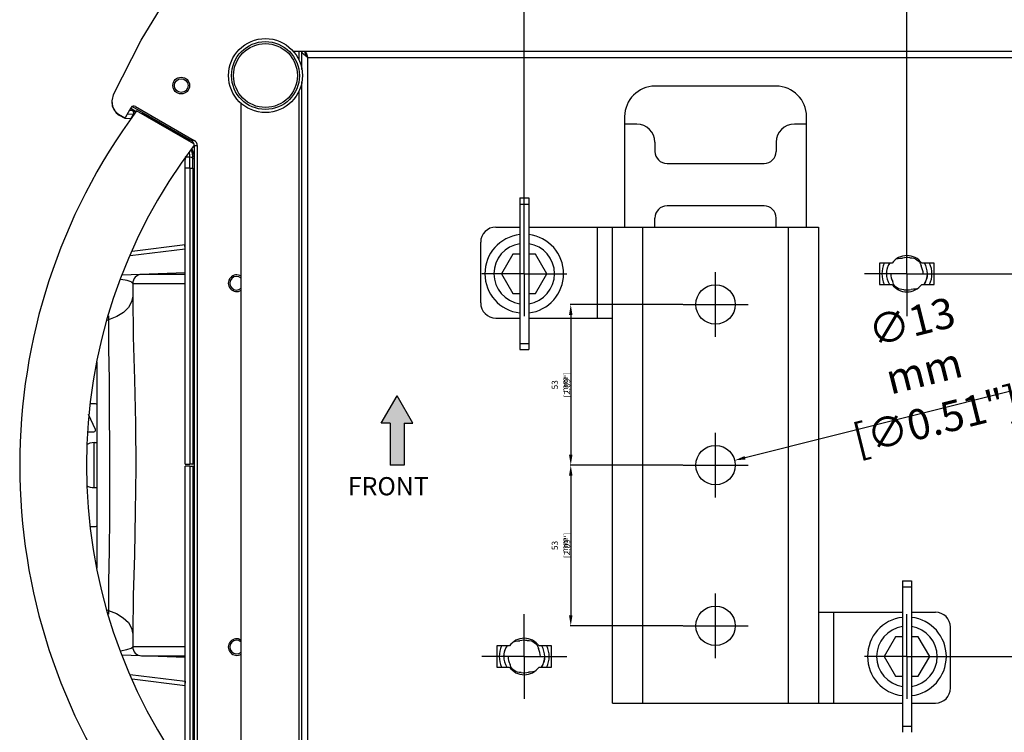
# Model space of a CAD drawing. Extents: x 697 to 4897, y -1413 to 1557.
# Drawn here: x 1278 to 1603, y 1005 to 1240 of the extents above; entities that cross this region are included whole.
import ezdxf

# ---------------------------------------------------------------- set-up
doc = ezdxf.new("R2010")
doc.units = 0
doc.header["$LTSCALE"] = 65.395
doc.header["$MEASUREMENT"] = 0
doc.header["$PDMODE"] = 3
doc.header["$PDSIZE"] = 0.25
doc.linetypes.add('CENTER', pattern=[0.6, 0.375, -0.075, 0.075, -0.075])
doc.layers.get('0').update_dxf_attribs({"linetype": 'CONTINUOUS'})
doc.layers.get('Defpoints').update_dxf_attribs({"linetype": 'CONTINUOUS'})
doc.styles.add('ARIAL', font='ARIAL.TTF', dxfattribs={"width": 0.8})
doc.styles.get("Standard").update_dxf_attribs({"font": 'txt', "width": 0.8})
doc.dimstyles.new('DIMSTYLE_2', dxfattribs={"dimtxt": 2, "dimasz": 3.5, "dimexe": 0.18, "dimexo": 0.0625, "dimgap": 0.2, "dimtad": 1, "dimdec": 1, "dimlfac": 10, "dimdsep": 46, "dimtxsty": 'Standard', "dimcen": 0.09, "dimadec": 0, "dimazin": 0, "dimtp": 0.001, "dimtm": 0.001, "dimtfac": 1, "dimtdec": 1, "dimtofl": 0, "dimtmove": 0, "dimatfit": 3, "dimfxl": 0, "dimtolj": 1, "dimarcsym": 0})

# ---------------------------------------------------------------- blocks, each defined once
blk = doc.blocks.new('*D50')
at = {"color": 0, "lineweight": -2}
for p, q in [((1496.75, 1146.31), (1459.55, 1146.31)), ((1459.73, 1142.81), (1459.73, 1096.81)), ((1496.75, 1093.31), (1459.55, 1093.31)), ((1507.51, -672.88), (1507.69, -672.88)), ((1507.6, -672.97), (1507.6, -672.79)), ((1637.39, -921.81), (1610.93, -871.06))]:
    blk.add_line(p, q, dxfattribs=at)
at = {"color": 0}
for points in [[(1459.15, 1142.81), (1460.31, 1142.81), (1459.73, 1146.31)], [(1459.15, 1096.81), (1460.31, 1096.81), (1459.73, 1093.31)], [(1611.45, -870.79), (1610.41, -871.33), (1609.31, -867.96)]]:
    blk.add_solid(points, dxfattribs=at)
at = {"layer": 'Defpoints', "color": 0}
for p in [(1496.81, 1146.31), (1459.73, 1093.31), (1496.81, 1093.31), (1405.89, -477.81), (1609.31, -867.96)]:
    blk.add_point(p, dxfattribs=at)
at = {"color": 0, "attachment_point": 5}
for s, insert, char_height, rotation in [('\\A1;53 mm', (1456.13, 1119.81), 2, 90), ('\\A1;[2.09"]', (1458.53, 1119.81), 2, 90), ('\\A1;[∅17.32"]', (1629.58, -895.59), 10, 297.5366), ('\\A1;∅440 mm', (1638.8, -890.78), 10, 297.5366)]:
    blk.add_mtext(s, dxfattribs=dict(at, insert=insert, char_height=char_height, rotation=rotation))
blk = doc.blocks.new('*D51')
at = {"color": 0, "lineweight": -2}
for p, q in [((1496.75, 1093.31), (1459.55, 1093.31)), ((1459.73, 1089.81), (1459.73, 1043.81)), ((1496.75, 1040.31), (1459.55, 1040.31))]:
    blk.add_line(p, q, dxfattribs=at)
at = {"color": 0}
for points in [[(1459.15, 1089.81), (1460.31, 1089.81), (1459.73, 1093.31)], [(1459.15, 1043.81), (1460.31, 1043.81), (1459.73, 1040.31)]]:
    blk.add_solid(points, dxfattribs=at)
at = {"layer": 'Defpoints', "color": 0}
for p in [(1496.81, 1093.31), (1459.73, 1040.31), (1496.81, 1040.31)]:
    blk.add_point(p, dxfattribs=at)
at = {"color": 0, "char_height": 2, "attachment_point": 5, "rotation": 90}
for s, insert in [('\\A1;53 mm', (1456.13, 1066.81)), ('\\A1;[2.09"]', (1458.53, 1066.81))]:
    blk.add_mtext(s, dxfattribs=dict(at, insert=insert))
blk = doc.blocks.new('*D49')
at = {"color": 0, "lineweight": -2}
for p, q in [((1604.95, 1117.66), (1517.22, 1095.73)), ((1507.42, 1093.31), (1507.6, 1093.31)), ((1507.51, 1093.22), (1507.51, 1093.4))]:
    blk.add_line(p, q, dxfattribs=at)
at = {"color": 0}
blk.add_solid([(1517.07, 1096.3), (1517.36, 1095.17), (1513.82, 1094.88)], dxfattribs=at)
at = {"layer": 'Defpoints', "color": 0}
for p in [(1513.82, 1094.88), (1501.21, 1091.73)]:
    blk.add_point(p, dxfattribs=at)
at = {"color": 0, "insert": (1576.25, 1124.44), "char_height": 10, "attachment_point": 5, "rotation": 14.0345}
blk.add_mtext('\\A1;∅13 mm\\P [∅0.51"]', dxfattribs=at)
blk = doc.blocks.new('*D48')
at = {"color": 0, "lineweight": -2}
for p, q in [((1584.7, 1156.43), (1775.34, 1156.43)), ((1775.16, 1033.68), (1775.16, 1152.93)), ((1584.7, 1030.18), (1775.34, 1030.18))]:
    blk.add_line(p, q, dxfattribs=at)
at = {"color": 0}
for points in [[(1774.58, 1152.93), (1775.74, 1152.93), (1775.16, 1156.43)], [(1774.58, 1033.68), (1775.74, 1033.68), (1775.16, 1030.18)]]:
    blk.add_solid(points, dxfattribs=at)
at = {"layer": 'Defpoints', "color": 0}
for p in [(1584.64, 1156.43), (1775.16, 1156.43), (1584.64, 1030.18)]:
    blk.add_point(p, dxfattribs=at)
at = {"color": 0, "insert": (1761.63, 1096.04), "char_height": 10, "attachment_point": 5, "rotation": 90}
blk.add_mtext('\\A1;126.3 mm\\P [4.97"]', dxfattribs=at)
blk = doc.blocks.new('*D47')
at = {"color": 0, "lineweight": -2}
for p, q in [((1444.39, 1156.49), (1444.39, 1313.24)), ((1567.14, 1313.06), (1447.89, 1313.06)), ((1570.64, 1156.49), (1570.64, 1313.24))]:
    blk.add_line(p, q, dxfattribs=at)
at = {"color": 0}
for points in [[(1447.89, 1313.65), (1447.89, 1312.48), (1444.39, 1313.06)], [(1567.14, 1313.65), (1567.14, 1312.48), (1570.64, 1313.06)]]:
    blk.add_solid(points, dxfattribs=at)
at = {"layer": 'Defpoints', "color": 0}
for p in [(1444.39, 1313.06), (1444.39, 1156.43), (1570.64, 1156.43)]:
    blk.add_point(p, dxfattribs=at)
at = {"color": 0, "insert": (1501.19, 1326.6), "char_height": 10, "attachment_point": 5}
blk.add_mtext('\\A1;126.3 mm\\P [4.97"]', dxfattribs=at)

msp = doc.modelspace()

# ---------------------------------------------------------------- hatches: boundary and pattern name
h = msp.add_hatch(color=256)
h.set_gradient(color1=(255, 255, 255), one_color=1, tint=1)
h.paths.add_polyline_path([(1404.75229, 1093.30711), (1400.12989, 1093.30711), (1400.12989, 1107.15608), (1397.21577, 1107.15608), (1402.44109, 1116.19541), (1407.66641, 1107.15608), (1404.75229, 1107.15608)])

# ---------------------------------------------------------------- linework, layer by layer
at = {"linetype": 'Continuous'}
for p, q in [((1368.18259, 1229.80711), (1646.84555, 1229.80711)), ((1370.01407, 1229.80711), (1370.01407, 1226.99681)), ((1371.01407, 1223.79591), (1371.01407, 1229.80711)), ((1372.24862, 1228.3071), (1371.59986, 1228.80711)), ((1372.14802, 1229.14049), (1372.01407, 1229.80711)), ((1372.51411, 1228.47372), (1372.14802, 1229.14049)), ((1373.01407, 1227.80711), (1372.24862, 1228.3071)), ((1373.01407, 1227.80711), (1372.51411, 1228.47372)), ((1373.01407, 1227.80711), (1372.76407, 1228.57246)), ((1373.01407, 1227.80711), (1642.01407, 1227.80711)), ((1373.01407, 958.80711), (1373.01407, 1227.80711)), ((1371.01407, 966.79591), (1371.01407, 1219.8183)), ((1527.51407, 1218.30711), (1487.51407, 1218.30711)), ((1370.01407, 1216.6174), (1370.01407, 969.99681)), ((1315.06921, 1211.61095), (1334.51407, 1200.38446)), ((1316.09549, 1211.63723), (1335.51407, 1200.42591)), ((1351.01407, 973.9836), (1351.01407, 1212.63062)), ((1309.76612, 1209.5624), (1310.8074, 1208.76211)), ((1310.8074, 1208.76211), (1312.58632, 1207.73505)), ((1310.8632, 1208.88459), (1312.29645, 1208.05711)), ((1312.97946, 1208.24012), (1314.72946, 1211.27121)), ((1315.43519, 1208.9086), (1313.43487, 1209.02891)), ((1315.06965, 1210.27419), (1314.18456, 1210.32742)), ((1314.59466, 1211.0362), (1316.41011, 1209.9949)), ((1314.6848, 1207.60884), (1315.43519, 1208.9086)), ((1315.60335, 1208.83899), (1315.43519, 1208.9086)), ((1316.20111, 1209.71598), (1316.15143, 1209.74294)), ((1335.407, 1199.25966), (1316.51034, 1210.16965)), ((1334.00524, 1200.16006), (1318.3012, 1209.2268)), ((1320.59543, 1208.3641), (1320.46906, 1207.97518)), ((1320.59543, 1208.3641), (1322.45306, 1207.2916)), ((1312.65331, 1207.85107), (1312.58632, 1207.73505)), ((1312.58632, 1207.73505), (1314.6848, 1207.60884)), ((1322.36065, 1206.88307), (1322.45306, 1207.2916)), ((1477.51407, 1208.30711), (1477.51407, 1171.80711)), ((1481.51407, 1205.80711), (1477.51407, 1205.80711)), ((1537.51407, 1205.80711), (1533.51407, 1205.80711)), ((1537.51407, 1171.80711), (1537.51407, 1208.30711)), ((1330.68895, 1202.5366), (1330.38136, 1202.25231)), ((1330.68895, 1202.5366), (1332.54658, 1201.4641)), ((1332.54658, 1201.4641), (1332.27295, 1201.1602)), ((1334.51407, 1200.38446), (1334.54826, 1200.44368)), ((1334.78202, 1200.84856), (1334.54826, 1200.44368)), ((1335.51407, 1198.65241), (1335.58246, 1198.65241)), ((1335.51407, 1198.65241), (1335.51407, 987.96181)), ((1336.51407, 1198.65241), (1335.58246, 1198.65241)), ((1336.51407, 1198.69386), (1336.51407, 987.92036)), ((1487.51407, 1199.80711), (1487.51407, 1196.80711)), ((1527.51407, 1199.80711), (1527.51407, 1196.80711)), ((1332.5699, 1195.0118), (1334.1035, 1195.01196)), ((1335.45292, 1194.46262), (1335.10354, 1194.26136)), ((1335.45292, 1194.4631), (1335.51407, 1194.48032)), ((1335.45292, 1194.46262), (1335.45317, 1194.2618)), ((1335.45317, 1194.2618), (1335.46454, 1184.95989)), ((1491.51407, 1192.80711), (1523.51407, 1192.80711)), ((1334.07906, 1191.21212), (1332.56137, 1191.21214)), ((1332.56137, 1093.65711), (1332.56137, 1191.21214)), ((1334.07906, 1191.21214), (1335.07891, 1191.21214)), ((1334.07906, 1191.21212), (1334.07906, 1093.65711)), ((1335.07891, 1191.21214), (1335.07891, 1093.66248)), ((1335.46454, 1184.95989), (1335.14903, 1184.64438)), ((1335.51407, 1184.64438), (1335.14903, 1184.64438)), ((1335.14903, 1184.64438), (1335.14903, 1181.96983)), ((1335.51407, 1184.96424), (1335.46454, 1184.95989)), ((1335.14903, 1181.96983), (1335.51407, 1181.96983)), ((1335.49113, 1181.62773), (1335.14903, 1181.96983)), ((1442.88907, 1181.43211), (1445.88907, 1181.43211)), ((1442.88907, 1181.43204), (1442.88907, 1131.43217)), ((1442.88907, 1179.43211), (1445.88907, 1179.43211)), ((1445.88907, 1181.43204), (1445.88907, 1131.43217)), ((1523.51407, 1178.80711), (1491.51407, 1178.80711)), ((1487.51407, 1171.80711), (1487.51407, 1174.80711)), ((1527.51407, 1171.80711), (1527.51407, 1174.80711)), ((1435.01407, 1171.80711), (1442.88907, 1171.80711)), ((1445.88907, 1171.80711), (1541.51407, 1171.80711)), ((1468.51407, 1141.80711), (1468.51407, 1171.80711)), ((1473.51407, 1014.80711), (1473.51407, 1171.80711)), ((1483.51407, 1014.80711), (1483.51407, 1171.80711)), ((1531.51407, 1014.80711), (1531.51407, 1171.80711)), ((1541.51407, 1171.80711), (1541.51407, 1014.80711)), ((1430.01407, 1146.80711), (1430.01407, 1166.80711)), ((1332.54897, 1164.54454), (1314.41502, 1162.31797)), ((1315.08864, 1163.90552), (1332.56137, 1166.0509)), ((1440.63629, 1162.93211), (1436.88352, 1156.43211)), ((1442.88907, 1162.93211), (1440.63629, 1162.93211)), ((1448.14185, 1162.93211), (1445.88907, 1162.93211)), ((1451.89462, 1156.43211), (1448.14185, 1162.93211)), ((1565.76567, 1159.93211), (1561.63907, 1159.93211)), ((1561.63907, 1159.93211), (1561.63907, 1152.93211)), ((1579.63907, 1159.93211), (1575.51247, 1159.93211)), ((1579.63907, 1152.93211), (1579.63907, 1159.93211)), ((1332.56137, 1156.72558), (1311.7335, 1155.99826)), ((1436.88352, 1156.43211), (1440.63629, 1149.93211)), ((1448.14185, 1149.93211), (1451.89462, 1156.43211)), ((1565.29057, 1156.43211), (1563.92373, 1156.43211)), ((1575.98757, 1156.43211), (1577.35439, 1156.43211)), ((1315.21407, 1153.22273), (1332.56137, 1153.22273)), ((1315.21407, 1153.22273), (1315.21407, 1149.01268)), ((1332.56137, 1156.22091), (1318.10937, 1156.22091)), ((1335.51407, 1155.00942), (1335.14903, 1154.64438)), ((1335.51407, 1154.64438), (1335.14903, 1154.64438)), ((1335.14903, 1154.64438), (1335.14903, 1151.96983)), ((1335.14903, 1151.96983), (1335.51407, 1151.96983)), ((1335.51407, 1151.60479), (1335.14903, 1151.96983)), ((1440.63629, 1149.93211), (1442.88907, 1149.93211)), ((1445.88907, 1149.93211), (1448.14185, 1149.93211)), ((1561.63907, 1152.93211), (1565.76567, 1152.93211)), ((1575.51247, 1152.93211), (1579.63907, 1152.93211)), ((1307.2368, 1141.21005), (1306.77068, 1141.01341)), ((1307.2368, 1142.51511), (1307.2368, 1141.21001)), ((1435.01407, 1141.80711), (1442.88907, 1141.80711)), ((1445.88907, 1141.80711), (1473.51407, 1141.80711)), ((1442.88907, 1133.43211), (1445.88907, 1133.43211)), ((1442.88907, 1131.43211), (1445.88907, 1131.43211)), ((1303.51407, 1059.27444), (1303.51407, 1127.33977)), ((1335.51407, 1128.00942), (1335.14903, 1127.64438)), ((1335.51407, 1127.64438), (1335.14903, 1127.64438)), ((1335.14903, 1127.64438), (1335.14903, 1124.96983)), ((1335.14903, 1124.96983), (1335.51407, 1124.96983)), ((1335.51407, 1124.60479), (1335.14903, 1124.96983)), ((1302.90091, 1105.01048), (1300.67084, 1110.01929)), ((1300.38406, 1104.30711), (1302.44414, 1104.30711)), ((1302.51407, 1100.726), (1303.51407, 1100.726)), ((1302.51407, 1085.88821), (1302.51407, 1100.726)), ((1335.44908, 1100.30711), (1335.44908, 1092.92976)), ((1332.56137, 1093.65711), (1334.07906, 1093.65711)), ((1334.07906, 1092.95711), (1332.56137, 1092.95711)), ((1332.56137, 995.40208), (1332.56137, 1092.95711)), ((1334.07906, 1092.95711), (1334.07906, 995.40208)), ((1335.07891, 1093.66248), (1335.44908, 1093.77847)), ((1335.07891, 1092.95173), (1335.07891, 995.40208)), ((1335.14903, 1092.92976), (1335.44908, 1092.92976)), ((1335.14903, 1083.61711), (1335.14903, 1092.92976)), ((1302.51407, 1085.88821), (1303.51407, 1085.88821)), ((1335.51407, 1083.61711), (1335.14903, 1083.61711)), ((1335.51407, 1083.4346), (1335.14903, 1083.61711)), ((1335.51407, 1062.00942), (1335.14903, 1061.64438)), ((1335.14903, 1061.64438), (1335.51407, 1061.64438)), ((1335.14903, 1058.96983), (1335.14903, 1061.64438)), ((1335.51407, 1058.96983), (1335.14903, 1058.96983)), ((1335.51407, 1058.60479), (1335.14903, 1058.96983)), ((1569.13907, 1055.18211), (1572.13907, 1055.18211)), ((1569.13907, 1055.18204), (1569.13907, 1005.18217)), ((1569.13907, 1053.18211), (1572.13907, 1053.18211)), ((1572.13907, 1055.18204), (1572.13907, 1005.18217)), ((1306.77026, 1045.60217), (1307.2368, 1045.4042)), ((1307.2368, 1045.4042), (1307.2368, 1044.09911)), ((1541.51407, 1044.80711), (1569.13907, 1044.80711)), ((1546.51407, 1014.80711), (1546.51407, 1044.80711)), ((1572.13907, 1044.80711), (1580.01407, 1044.80711)), ((1585.01407, 1019.80711), (1585.01407, 1039.80711)), ((1315.21407, 1037.60155), (1315.21407, 1033.39148)), ((1566.88629, 1036.68211), (1563.13352, 1030.18211)), ((1569.13907, 1036.68211), (1566.88629, 1036.68211)), ((1574.39185, 1036.68211), (1572.13907, 1036.68211)), ((1578.14462, 1030.18211), (1574.39185, 1036.68211)), ((1332.56137, 1033.39148), (1315.21407, 1033.39148)), ((1335.51407, 1035.00942), (1335.14903, 1034.64438)), ((1335.14903, 1034.64438), (1335.51407, 1034.64438)), ((1335.14903, 1031.96983), (1335.14903, 1034.64438)), ((1439.51567, 1033.68211), (1435.38907, 1033.68211)), ((1435.38907, 1033.68211), (1435.38907, 1026.68211)), ((1453.38907, 1033.68211), (1449.26247, 1033.68211)), ((1453.38907, 1026.68211), (1453.38907, 1033.68211)), ((1311.11645, 1032.07021), (1311.22775, 1032.08193)), ((1332.56137, 1029.88863), (1311.7335, 1030.61596)), ((1318.10937, 1030.39331), (1332.56137, 1030.39331)), ((1335.51407, 1031.96983), (1335.14903, 1031.96983)), ((1335.51407, 1031.60479), (1335.14903, 1031.96983)), ((1439.04057, 1030.18211), (1437.67373, 1030.18211)), ((1449.73757, 1030.18211), (1451.10439, 1030.18211)), ((1563.13352, 1030.18211), (1566.88629, 1023.68211)), ((1574.39185, 1023.68211), (1578.14462, 1030.18211)), ((1435.38907, 1026.68211), (1439.51567, 1026.68211)), ((1449.26247, 1026.68211), (1453.38907, 1026.68211)), ((1314.41502, 1024.29624), (1332.54897, 1022.06967)), ((1566.88629, 1023.68211), (1569.13907, 1023.68211)), ((1572.13907, 1023.68211), (1574.39185, 1023.68211)), ((1332.56137, 1020.56331), (1315.08864, 1022.70869)), ((1473.51407, 1014.80711), (1569.13907, 1014.80711)), ((1572.13907, 1014.80711), (1580.01407, 1014.80711)), ((1569.13907, 1007.18211), (1572.13907, 1007.18211))]:
    msp.add_line(p, q, dxfattribs=at)
at = {"linetype": 'CENTER'}
for p, q in [((1444.38907, 1156.43211), (1444.38907, 1170.43211)), ((1570.63907, 1156.43211), (1570.63907, 1170.43211)), ((1444.38907, 1156.43211), (1430.38907, 1156.43211)), ((1444.38907, 1156.43211), (1458.38907, 1156.43211)), ((1444.38907, 1156.43211), (1444.38907, 1142.43211)), ((1570.63907, 1156.43211), (1556.63907, 1156.43211)), ((1570.63907, 1156.43211), (1584.63907, 1156.43211)), ((1570.63907, 1156.43211), (1570.63907, 1142.43211)), ((1444.38907, 1030.18211), (1444.38907, 1044.18211)), ((1570.63907, 1030.18211), (1570.63907, 1044.18211)), ((1444.38907, 1030.18211), (1430.38907, 1030.18211)), ((1444.38907, 1030.18211), (1458.38907, 1030.18211)), ((1444.38907, 1030.18211), (1444.38907, 1016.18211)), ((1570.63907, 1030.18211), (1556.63907, 1030.18211)), ((1570.63907, 1030.18211), (1570.63907, 1016.18211)), ((1570.63907, 1030.18211), (1584.63907, 1030.18211))]:
    msp.add_line(p, q, dxfattribs=at)
for p, q in [((1507.51407, 1135.60611), (1507.51407, 1157.00811)), ((1496.81307, 1146.30711), (1518.21507, 1146.30711)), ((1397.21577, 1107.15608), (1402.44109, 1116.19541)), ((1407.66641, 1107.15608), (1402.44109, 1116.19541)), ((1400.12989, 1107.15608), (1397.21577, 1107.15608)), ((1400.12989, 1107.15608), (1400.12989, 1093.30711)), ((1404.75229, 1107.15608), (1404.75229, 1093.30711)), ((1404.75229, 1107.15608), (1407.66641, 1107.15608)), ((1507.51407, 1082.60611), (1507.51407, 1104.00811)), ((1404.75229, 1093.30711), (1400.12989, 1093.30711)), ((1496.81307, 1093.30711), (1518.21507, 1093.30711)), ((1507.51407, 1029.60611), (1507.51407, 1051.00811)), ((1496.81307, 1040.30711), (1518.21507, 1040.30711))]:
    msp.add_line(p, q)
at = {"linetype": 'Continuous'}
for points in [[(1308.82043, 1215.30355), (1317.99195, 1233.4411), (1328.32597, 1250.55027)], [(1371.59986, 1228.80711), (1371.16635, 1229.30711), (1371.01407, 1229.80711)], [(1372.76407, 1228.57246), (1372.51407, 1229.22132), (1372.26407, 1229.65487), (1372.01407, 1229.80711)], [(1373.01407, 1227.80711), (1372.76381, 1228.19016), (1372.51407, 1228.51421), (1372.47169, 1228.55097)], [(1308.30748, 1213.09204), (1308.47689, 1211.80142), (1308.97373, 1210.59827), (1309.76612, 1209.5624)], [(1316.15143, 1209.74294), (1315.3889, 1210.13773), (1315.06965, 1210.27419)], [(1315.43522, 1208.9086), (1315.56897, 1209.40844), (1315.43517, 1209.90824), (1315.06965, 1210.27419)], [(1334.10348, 1195.01196), (1334.07572, 1195.6557), (1333.95578, 1196.30917), (1333.90345, 1196.46855)], [(1335.10354, 1194.26136), (1335.06896, 1195.1405), (1334.92997, 1196.03423), (1334.69491, 1196.88689), (1334.5099, 1197.35134)], [(1334.77668, 1197.66211), (1335.28265, 1196.08853), (1335.45292, 1194.46262)], [(1332.56137, 1191.21192), (1332.56394, 1192.41619), (1332.5715, 1193.5497), (1332.58351, 1194.53823)], [(1332.5699, 1195.0118), (1332.5787, 1194.86237), (1332.58343, 1194.7077), (1332.58363, 1194.54787)], [(1334.07906, 1191.21212), (1334.07944, 1191.73205), (1334.08047, 1192.21108), (1334.08206, 1192.66145), (1334.08417, 1193.09054), (1334.08681, 1193.50144), (1334.08998, 1193.89683), (1334.09373, 1194.27825), (1334.09817, 1194.64889), (1334.1035, 1195.01196)], [(1334.10349, 1195.01184), (1334.60025, 1194.9097), (1334.96579, 1194.63504), (1335.10355, 1194.26139)], [(1335.07891, 1191.21214), (1335.07929, 1191.62953), (1335.08032, 1192.01401), (1335.08192, 1192.37545), (1335.08406, 1192.71978), (1335.08671, 1193.0495), (1335.0899, 1193.36676), (1335.09368, 1193.67279), (1335.09816, 1193.97019), (1335.10354, 1194.26136)], [(1332.54899, 1164.54454), (1332.48326, 1165.11283), (1332.43541, 1165.59507), (1332.41269, 1165.91822), (1332.41853, 1166.03336)], [(1563.92373, 1156.43211), (1563.96843, 1157.18047), (1564.11036, 1157.94835), (1564.35389, 1158.69928), (1564.70147, 1159.41122), (1565.06377, 1159.93211)], [(1567.38239, 1161.41084), (1567.795, 1161.5012), (1568.5205, 1161.56741), (1569.20609, 1161.58507)], [(1571.64138, 1161.68585), (1572.29666, 1161.67258), (1572.88282, 1161.56622), (1573.41823, 1161.36667), (1573.91386, 1161.07747), (1574.36439, 1160.70717), (1574.74201, 1160.28332), (1575.03038, 1159.83547), (1575.21672, 1159.41144), (1575.31307, 1159.03214)], [(1577.35439, 1156.43211), (1577.30969, 1155.68376), (1577.16776, 1154.9159), (1576.92425, 1154.16499), (1576.57667, 1153.45307), (1576.21432, 1152.93211)], [(1315.21407, 1153.22274), (1314.7025, 1153.71849), (1313.33856, 1154.15548), (1311.29941, 1154.52246), (1311.11559, 1154.54198)], [(1569.63677, 1151.17836), (1568.98149, 1151.19163), (1568.39534, 1151.29799), (1567.85992, 1151.49754), (1567.36429, 1151.78674), (1566.91375, 1152.15704), (1566.53613, 1152.58089), (1566.24776, 1153.02874), (1566.06142, 1153.45278), (1565.96507, 1153.83207)], [(1573.89589, 1151.45346), (1573.48322, 1151.36307), (1572.75771, 1151.29684), (1572.07212, 1151.27916)], [(1315.21407, 1149.01222), (1314.86375, 1147.11508), (1313.85143, 1145.33507), (1312.20072, 1143.70394), (1309.96538, 1142.30289), (1307.2368, 1141.21001)], [(1315.21407, 1149.01317), (1315.41337, 1135.65131), (1315.79421, 1121.56106), (1316.10901, 1107.0533), (1316.21745, 1092.41438), (1316.082, 1077.90401), (1315.75984, 1063.76832), (1315.39606, 1050.25343), (1315.21407, 1037.60105)], [(1307.2368, 1141.21), (1307.28695, 1131.77911), (1307.39995, 1121.4586), (1307.5094, 1110.46639), (1307.58049, 1099.07681), (1307.58013, 1087.55993), (1307.51061, 1076.17607), (1307.40031, 1065.18076), (1307.28724, 1054.84819), (1307.2368, 1045.40421)], [(1302.51407, 1100.726), (1301.80749, 1100.67527), (1301.09853, 1100.51914), (1300.42497, 1100.26332), (1300.15657, 1100.11476)], [(1335.07891, 1093.66248), (1334.9393, 1093.65979), (1334.57385, 1093.65782), (1334.07906, 1093.65711)], [(1334.07906, 1092.95711), (1334.57385, 1092.95639), (1334.9393, 1092.95443), (1335.07891, 1092.95173)], [(1300.15657, 1086.49699), (1300.54073, 1086.29879), (1301.18155, 1086.07107)], [(1301.18155, 1086.07107), (1301.85092, 1085.93287), (1302.51407, 1085.88821)], [(1307.2368, 1045.4042), (1309.92066, 1044.33376), (1312.11872, 1042.97383), (1313.79441, 1041.35155), (1314.85101, 1039.5329), (1315.21407, 1037.60199)], [(1311.22775, 1032.08193), (1313.27306, 1032.44359), (1314.67648, 1032.8834), (1315.21407, 1033.39148)], [(1437.67373, 1030.18211), (1437.71843, 1030.93047), (1437.86036, 1031.69835), (1438.10389, 1032.44928), (1438.45147, 1033.16122), (1438.81377, 1033.68211)], [(1441.13239, 1035.16084), (1441.545, 1035.2512), (1442.2705, 1035.31741), (1442.95609, 1035.33507)], [(1445.39138, 1035.43585), (1446.04666, 1035.42258), (1446.63282, 1035.31622), (1447.16823, 1035.11667), (1447.66386, 1034.82747), (1448.11439, 1034.45717), (1448.49201, 1034.03332), (1448.78038, 1033.58547), (1448.96672, 1033.16144), (1449.06307, 1032.78214)], [(1451.10439, 1030.18211), (1451.05969, 1029.43376), (1450.91776, 1028.6659), (1450.67425, 1027.91499), (1450.32667, 1027.20307), (1449.96432, 1026.68211)], [(1443.38677, 1024.92836), (1442.73149, 1024.94163), (1442.14534, 1025.04799), (1441.60992, 1025.24754), (1441.11429, 1025.53674), (1440.66375, 1025.90704), (1440.28613, 1026.33089), (1439.99776, 1026.77874), (1439.81142, 1027.20278), (1439.71507, 1027.58207)], [(1447.64589, 1025.20346), (1447.23322, 1025.11307), (1446.50771, 1025.04684), (1445.82212, 1025.02916)], [(1332.54897, 1022.06967), (1332.48308, 1021.49992), (1332.43539, 1021.01914), (1332.41269, 1020.6966), (1332.41852, 1020.58085)]]:
    msp.add_lwpolyline(points, dxfattribs=at)
for centre, radius in [((1359.01407, 1221.80711), 12.19649), ((1359.01407, 1221.80711), 11.19649), ((1359.01407, 1221.80711), 10.53565), ((1331.21407, 1218.50711), 2.75), ((1331.21407, 1218.50711), 2.25), ((1507.51407, 1146.30711), 6.5), ((1507.51407, 1093.30711), 6.5), ((1507.51407, 1040.30711), 6.5)]:
    msp.add_circle(centre, radius, dxfattribs=at)
for centre, radius, start, end in [((1487.51407, 1208.30711), 10, 90, 180), ((1527.51407, 1208.30711), 10, 0, 90), ((1313.3632, 1213.21472), 5, 155.3063995, 240), ((1315.59549, 1210.77121), 1, 60, 150), ((1474.24982, 1093.30711), 196.3125, 143.4668102, 216.5331898), ((1474.24982, 1093.30711), 194.3125, 143.3758497, 143.3992559), ((1312.54645, 1208.49012), 0.5, 240, 330), ((1481.51407, 1199.80711), 6, 0, 90), ((1533.51407, 1199.80711), 6, 90, 180), ((1474.24982, 1093.30711), 174.3125, 142.7609515, 217.2390485), ((1474.24982, 1093.30711), 176.3125, 142.696067, 142.7218927), ((1333.51407, 1198.65241), 2, 0, 60), ((1334.51407, 1198.69386), 2, 0, 60), ((1491.51407, 1196.80711), 4, 180, 270), ((1523.51407, 1196.80711), 4, 270, 0), ((1491.51407, 1174.80711), 4, 90, 180), ((1523.51407, 1174.80711), 4, 0, 90), ((1435.01407, 1166.80711), 5, 90, 180), ((1444.38907, 1156.43211), 13, 96.6383168, 263.3616832), ((1444.38907, 1156.43211), 10, 98.6313297, 261.3686703), ((1444.38907, 1156.43211), 10, 278.6313297, 81.3686703), ((1444.38907, 1156.43211), 13, 276.6383168, 83.3616832), ((1570.63907, 1156.43211), 8.25, 154.851494, 205.1488975), ((1570.63907, 1156.43211), 6.75, 148.6620521, 211.3379479), ((1570.63907, 1156.43211), 6, 35.6853347, 144.3146653), ((1570.63907, 1156.43211), 5.3485, 79.1989449, 105.5406814), ((1570.63907, 1156.43211), 6.75, 328.6620521, 31.3379479), ((1570.63907, 1156.43211), 8.25, 334.851494, 25.1488975), ((1570.63907, 1156.43211), 5.3485, 180, 209.0861786), ((1570.63907, 1156.43211), 5.3485, 0, 29.0861801), ((1318.21407, 1153.22273), 3, 92, 180), ((1349.51407, 1153.30711), 2.75, 56.9289369, 303.0710631), ((1349.51407, 1153.30711), 2.25, 47.5058992, 312.4941008), ((1570.63907, 1156.43211), 6, 215.6853347, 324.3146653), ((1570.63907, 1156.43211), 5.3485, 259.1990322, 285.5413688), ((1435.01407, 1146.80711), 5, 180, 270), ((1301.96989, 1105.57377), 8, 83.0318119, 94.7276343), ((1300.51407, 1093.66241), 20, 82.9796293, 83.0318119), ((1302.71407, 1111.52746), 2, 66.3020368, 82.9796293), ((1302.44414, 1104.80711), 0.5, 270, 24), ((1301.96989, 1081.04044), 8, 265.2723657, 276.9681881), ((1300.51407, 1092.9518), 20, 276.9681881, 277.0203707), ((1302.71407, 1075.08675), 2, 277.0203707, 293.6979632), ((1570.63907, 1030.18211), 13, 96.6383168, 263.3616832), ((1570.63907, 1030.18211), 13, 276.6383168, 83.3616832), ((1580.01407, 1039.80711), 5, 0, 90), ((1570.63907, 1030.18211), 10, 98.6313297, 261.3686703), ((1570.63907, 1030.18211), 10, 278.6313297, 81.3686703), ((1318.21407, 1033.39148), 3, 180, 268), ((1349.51407, 1033.30711), 2.75, 56.9289369, 303.0710631), ((1349.51407, 1033.30711), 2.25, 47.5058992, 312.4941008), ((1444.38907, 1030.18211), 8.25, 154.851494, 205.1488975), ((1444.38907, 1030.18211), 6.75, 148.6620521, 211.3379479), ((1444.38907, 1030.18211), 6, 35.6853347, 144.3146653), ((1444.38907, 1030.18211), 5.3485, 79.1989449, 105.5406814), ((1444.38907, 1030.18211), 6.75, 328.6620521, 31.3379479), ((1444.38907, 1030.18211), 8.25, 334.851494, 25.1488975), ((1444.38907, 1030.18211), 5.3485, 180, 209.0861786), ((1444.38907, 1030.18211), 5.3485, 0, 29.0861801), ((1444.38907, 1030.18211), 6, 215.6853347, 324.3146653), ((1444.38907, 1030.18211), 5.3485, 259.1990322, 285.5413688), ((1580.01407, 1019.80711), 5, 270, 0)]:
    msp.add_arc(centre, radius, start, end, dxfattribs=at)

# ---------------------------------------------------------------- texts
at = {"insert": (1412.84491, 1089.35323), "char_height": 6, "width": 36.582193, "attachment_point": 3, "style": 'ARIAL'}
msp.add_mtext('{\\fArial|b1|i0|c0|p34;FRONT}', dxfattribs=at)

# ---------------------------------------------------------------- dimensions: what is measured, and where the dimension line sits
dim = msp.add_linear_dim(base=(1444.3890703732, 1313.062155867), p1=(1570.6390703732, 1156.4321071129), p2=(1444.3890703732, 1156.4321071129), dimstyle='DIMSTYLE_2', override={"dimtxt": 10, "dimlfac": 1, "dimpost": ' mm\\X'})
dim.commit()
dim.dimension.update_dxf_attribs({"geometry": '*D47', "text_midpoint": (1501.1947465108, 1313.062155867), "dimtype": 160})
dim = msp.add_linear_dim(base=(1775.1595829573, 1156.4321071129), p1=(1584.6390703732, 1030.1821071129), p2=(1584.6390703732, 1156.4321071129), angle=90, dimstyle='DIMSTYLE_2', override={"dimtxt": 10, "dimlfac": 1, "dimpost": ' mm\\X'})
dim.commit()
dim.dimension.update_dxf_attribs({"geometry": '*D48', "text_midpoint": (1775.1595829573, 1096.0359210513), "dimtype": 160})
dim = msp.add_diameter_dim_2p(p1=(1501.2081, 1091.73081), p2=(1513.82004, 1094.8834), dimstyle='DIMSTYLE_2', override={"dimtxt": 10, "dimlfac": 1, "dimpost": ' mm\\X'})
dim.commit()
dim.dimension.update_dxf_attribs({"geometry": '*D49', "text_midpoint": (1579.52812, 1111.30834), "dimtype": 163})
dim = msp.add_diameter_dim_2p(p1=(1405.89353, -477.80623), p2=(1609.31223, -867.96111), dimstyle='DIMSTYLE_2', override={"dimtxt": 10, "dimlfac": 1, "dimpost": ' mm\\X'})
dim.commit()
dim.dimension.update_dxf_attribs({"geometry": '*D50', "text_midpoint": (1634.19115, -893.18313)})
for base, p1, p2, picture, middle in [((1459.73087, 1093.30711), (1496.81307, 1146.30711), (1496.81307, 1093.30711), '*D50', (1457.33087, 1119.80711)), ((1459.73087, 1040.30711), (1496.81307, 1093.30711), (1496.81307, 1040.30711), '*D51', (1457.33087, 1066.80711))]:
    dim = msp.add_linear_dim(base=base, p1=p1, p2=p2, angle=90, dimstyle='DIMSTYLE_2', override={"dimlfac": 1, "dimpost": ' mm\\X'})
    dim.commit()
    dim.dimension.update_dxf_attribs({"geometry": picture, "text_midpoint": middle})

doc.saveas('drawing.dxf')
